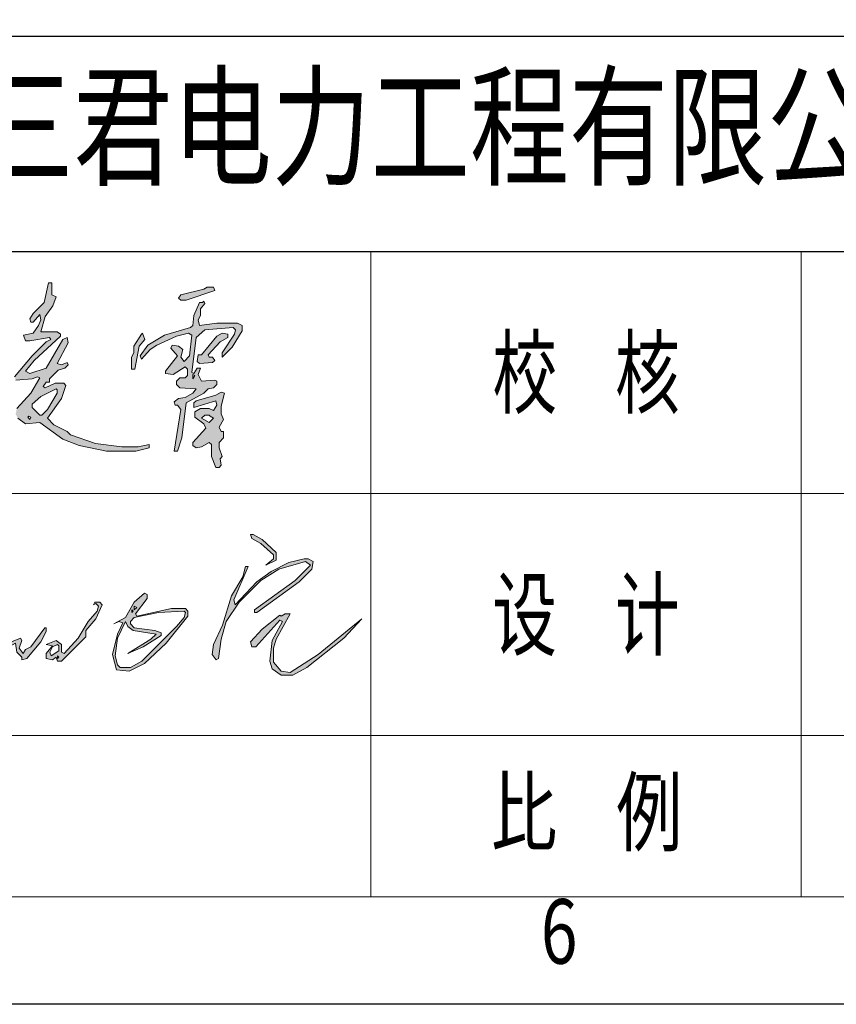
# Model space of a CAD drawing. Units: millimetres. Extents: x 154004 to 344786, y -265220 to -14660.
# Drawn here: x 286983 to 288178, y -183348 to -181907 of the extents above; entities that cross this region are included whole.
import ezdxf
from ezdxf.enums import TextEntityAlignment as Align

# ---------------------------------------------------------------- set-up
doc = ezdxf.new("R2010")
doc.units = ezdxf.units.MM
doc.layers.add('TKZ_$TS', color=7, linetype='Continuous')
doc.layers.add('图框', color=1, linetype='Continuous')
doc.layers.add('打印', color=7, linetype='Continuous', lineweight=15)
doc.layers.add('标注线', color=7, linetype='Continuous', lineweight=15)
doc.styles.add('JHEDI_样式2', font='simhei.ttf', dxfattribs={"width": 0.75})
doc.styles.add('样式 3', font='txt', dxfattribs={"width": 0.6})

# ---------------------------------------------------------------- blocks, each defined once
blk = doc.blocks.new('A$C55507684')
at = {"linetype": 'Continuous'}
h = blk.add_hatch(color=7, dxfattribs=at)
h.dxf.hatch_style = 1
h.paths.add_polyline_path([(528.42, 54.575), (528.217, 54.677), (528.115, 54.575), (528.318, 54.372)], flags=16)
h.paths.add_polyline_path([(545.083, 54.677), (544.981, 54.778), (544.574, 54.778), (544.27, 54.473), (544.981, 54.067), (545.387, 54.473)], flags=16)
h.paths.add_polyline_path([(546.099, 56.912), (546.403, 56.81), (546.099, 55.591), (546.099, 54.88), (546.302, 54.372), (545.895, 53.661), (546.099, 53.254), (546.302, 53.254), (546.302, 52.645), (545.895, 52.238), (545.895, 51.73), (546.2, 50.917), (545.997, 50.714), (546.099, 50.104), (545.895, 49.901), (545.591, 49.901), (545.184, 50.917), (545.184, 52.035), (544.981, 52.238), (544.27, 51.832), (543.762, 51.73), (543.457, 51.933), (543.457, 52.238), (544.676, 53.559), (544.473, 53.965), (543.66, 54.575), (543.66, 55.083), (544.168, 55.388), (544.981, 55.388), (545.387, 55.185), (545.692, 55.693), (545.591, 56.099), (543.558, 55.489), (543.558, 55.896), (543.762, 56.099), (545.591, 56.607)])
h.paths.add_polyline_path([(530.858, 57.115), (530.757, 57.217), (529.334, 56.505), (528.521, 55.794), (528.521, 55.489), (529.233, 54.778), (529.436, 54.778), (529.944, 55.286), (530.858, 56.81)], flags=16)
h.paths.add_polyline_path([(525.677, 58.334), (525.981, 58.334), (524.254, 56.81), (522.425, 55.489), (521.003, 54.067), (520.597, 54.27), (520.597, 54.575), (521.003, 54.778), (522.425, 56.201)])
h.paths.add_polyline_path([(543.66, 58.436), (543.457, 58.537), (543.457, 58.131)], flags=16)
h.paths.add_polyline_path([(520.19, 60.468), (521.308, 60.468), (522.425, 60.265), (524.965, 60.265), (525.169, 59.96), (520.495, 59.757), (520.089, 60.061)])
h.paths.add_polyline_path([(538.682, 62.297), (538.783, 62.398), (538.986, 61.789), (538.478, 61.179), (538.072, 59.045), (537.767, 59.045), (537.767, 60.163), (537.97, 60.569), (537.97, 61.179)], flags=17)
h.paths.add_polyline_path([(546.2, 62.398), (546.708, 62.297), (546.708, 61.992), (545.997, 61.585), (544.879, 60.366), (544.981, 60.163), (545.286, 60.163), (545.489, 59.858), (545.286, 59.655), (544.066, 59.553), (543.863, 59.757), (543.965, 60.366), (544.27, 60.366), (545.692, 62.093)], flags=17)
h.paths.add_polyline_path([(544.066, 65.243), (544.371, 65.243), (544.473, 65.345), (544.574, 65.141), (544.168, 64.633), (544.168, 64.024), (543.965, 63.617), (544.066, 63.109), (545.692, 63.313), (547.623, 63.313), (548.029, 63.109), (548.029, 62.601), (547.115, 61.077), (546.2, 60.163), (546.2, 60.569), (547.318, 62.297), (547.419, 62.703), (547.216, 62.906), (544.574, 62.703), (543.762, 61.992), (543.355, 58.741), (543.558, 58.639), (543.863, 59.147), (544.168, 59.147), (543.965, 58.537), (544.27, 57.928), (545.489, 58.029), (545.692, 57.928), (545.692, 57.623), (545.387, 57.318), (544.879, 57.217), (544.473, 56.81), (542.847, 55.896), (542.441, 52.645), (542.034, 51.425), (541.73, 51.425), (542.339, 55.286), (542.034, 55.693), (541.831, 55.693), (541.73, 55.997), (542.136, 56.302), (542.746, 56.404), (543.457, 56.81), (543.762, 57.217), (542.238, 57.318), (541.933, 57.623), (541.933, 57.928), (542.238, 58.233), (542.746, 58.233), (542.949, 58.436), (542.949, 59.045), (542.746, 59.249), (541.628, 58.537), (540.917, 58.639), (540.917, 58.842), (542.034, 60.265), (541.425, 60.976), (541.526, 61.281), (542.136, 61.179), (542.542, 60.874), (542.339, 60.163), (542.644, 59.757), (543.152, 60.265), (543.355, 62.195), (543.05, 62.398), (541.933, 62.093), (540.104, 61.281), (539.494, 60.874), (538.682, 59.96), (538.58, 60.265), (539.291, 61.281), (540.815, 62.195), (543.254, 62.906), (543.457, 63.109), (543.558, 64.024)])
h.paths.add_polyline_path([(544.778, 66.666), (545.387, 66.666), (545.489, 66.361), (542.847, 65.446), (542.339, 65.446), (542.136, 65.65), (542.339, 65.954), (544.473, 66.462)])
h.paths.add_polyline_path([(530.045, 67.072), (530.35, 67.072), (530.35, 65.954), (530.757, 65.751), (530.452, 64.938), (529.741, 63.922), (529.334, 62.5), (530.858, 62.5), (531.163, 62.297), (531.163, 62.093), (528.725, 59.858), (527.912, 58.842), (528.318, 58.639), (529.842, 59.147), (531.366, 61.789), (531.773, 61.992), (531.874, 61.484), (530.858, 59.553), (531.265, 59.452), (531.773, 59.655), (531.874, 59.452), (531.569, 59.147), (530.96, 58.944), (530.147, 58.131), (530.147, 57.826), (529.842, 57.826), (529.537, 57.42), (529.741, 57.318), (530.655, 57.725), (531.468, 57.725), (531.671, 57.521), (531.265, 56.302), (529.944, 54.473), (530.553, 53.864), (531.773, 53.254), (532.078, 52.949), (534.414, 52.136), (536.853, 51.832), (538.377, 51.832), (539.393, 52.035), (539.393, 51.73), (538.174, 51.425), (535.43, 51.425), (532.89, 51.933), (531.366, 52.543), (529.233, 54.067), (527.912, 53.965), (527.201, 54.473), (526.997, 54.88), (527.099, 55.388), (528.42, 56.81), (529.233, 58.233), (529.029, 58.334), (528.521, 58.131), (526.997, 58.029), (526.896, 58.334), (528.521, 60.265), (529.842, 61.585), (530.249, 61.789), (530.147, 61.992), (528.318, 61.687), (527.912, 61.687), (527.709, 62.195), (528.623, 62.398), (529.131, 63.109), (529.334, 63.617), (529.233, 64.125), (528.623, 63.414), (528.42, 63.414), (528.318, 63.719), (528.623, 64.227), (529.639, 65.243)])
h = blk.add_hatch(color=7, dxfattribs=at)
h.dxf.hatch_style = 1
h.paths.add_polyline_path([(522.699, 31.791), (522.462, 31.91), (521.749, 30.841), (521.868, 30.485), (523.412, 31.435), (523.293, 31.673)], flags=16)
h.paths.add_polyline_path([(521.868, 31.791), (521.749, 31.91), (520.562, 30.841), (519.255, 28.466), (519.255, 27.873), (519.493, 27.398), (519.849, 27.279), (520.68, 27.516), (522.224, 28.348), (524.243, 30.366), (524.124, 31.079), (523.53, 31.316), (522.343, 30.366), (521.63, 30.248), (521.393, 30.485), (521.393, 30.841)], flags=16)
h.paths.add_polyline_path([(531.012, 32.266), (530.893, 32.385), (530.893, 32.148)], flags=16)
h.paths.add_polyline_path([(531.012, 33.335), (530.893, 33.454), (530.418, 33.216), (530.18, 32.741), (530.299, 32.385), (531.012, 32.86)], flags=16)
h.paths.add_polyline_path([(529.705, 34.998), (529.824, 34.998), (529.824, 34.641), (529.349, 33.691), (528.043, 32.148), (527.568, 32.029), (527.568, 32.266), (527.093, 32.741), (526.974, 33.573), (525.668, 32.86), (526.618, 33.691), (527.449, 34.048), (527.568, 33.81), (527.33, 33.098), (527.687, 32.623), (527.924, 32.979), (528.399, 33.216)])
h.paths.add_polyline_path([(552.03, 36.304), (552.505, 36.304), (551.199, 33.929), (550.962, 33.098), (550.962, 31.791), (551.674, 30.96), (552.505, 30.841), (555.118, 32.504), (559.155, 35.829), (557.493, 34.048), (554.049, 31.316), (552.743, 30.604), (551.674, 30.604), (550.843, 31.198), (550.605, 31.91), (550.843, 33.81), (551.793, 35.591), (551.555, 35.71), (549.299, 33.216), (548.943, 33.216), (548.824, 33.691), (549.893, 34.879), (551.555, 36.185), (551.674, 36.066)])
h.paths.add_polyline_path([(542.768, 36.423), (542.649, 36.541), (540.274, 36.423), (538.018, 35.948), (537.662, 35.591), (537.662, 35.354), (538.018, 34.998), (539.918, 34.76), (540.512, 34.523), (540.512, 34.285), (538.849, 33.216), (537.424, 32.623), (539.562, 33.929), (540.037, 34.404), (537.899, 34.76), (537.424, 35.116), (537.187, 35.591), (536.474, 34.048), (536.237, 32.385), (536.474, 31.554), (536.712, 31.316), (537.662, 31.316), (538.73, 31.91), (541.937, 35.116), (542.649, 35.948)], flags=16)
h.paths.add_polyline_path([(537.899, 36.541), (537.78, 36.66), (537.78, 36.423)], flags=16)
h.paths.add_polyline_path([(538.255, 36.898), (538.018, 37.016), (538.018, 36.66)], flags=16)
h.paths.add_polyline_path([(534.337, 37.373), (534.812, 37.373), (535.049, 37.135), (534.455, 35.829), (533.505, 34.76), (533.505, 34.166), (531.249, 31.91), (530.893, 31.91), (530.774, 32.266), (530.418, 32.029), (529.824, 32.148), (529.824, 32.623), (530.418, 33.335), (529.824, 33.454), (530.774, 33.81), (531.249, 33.454), (531.249, 32.741), (531.487, 32.623), (532.793, 34.048), (533.743, 35.591), (534.574, 36.541), (534.693, 37.016), (534.455, 37.254), (534.218, 37.135)])
h.paths.add_polyline_path([(538.968, 38.204), (539.205, 38.085), (539.205, 37.729), (538.137, 36.304), (538.255, 36.066), (541.462, 36.779), (542.768, 36.779), (543.005, 36.541), (543.005, 36.066), (540.987, 33.573), (538.968, 31.673), (537.543, 30.96), (536.355, 31.079), (535.999, 32.504), (536.474, 34.404), (536.949, 35.473), (536.593, 35.591), (536.118, 35.354), (537.187, 35.948), (538.018, 37.373)])
h.paths.add_polyline_path([(553.812, 41.41), (554.168, 41.41), (554.643, 41.173), (554.524, 40.46), (553.337, 39.273), (549.418, 36.423), (549.18, 36.423), (549.18, 36.66), (552.98, 39.391), (554.405, 40.816), (553.93, 41.173), (551.437, 40.46), (549.774, 39.391), (547.755, 37.373), (546.568, 35.591), (546.093, 33.929), (545.855, 32.148), (545.618, 32.029), (545.262, 32.504), (545.38, 33.454), (546.212, 35.235), (547.043, 37.966), (548.112, 39.748), (548.349, 40.698), (548.587, 40.698), (547.28, 37.61), (547.399, 37.135), (549.418, 39.273), (550.724, 40.223), (552.387, 41.054)])
h.paths.add_polyline_path([(548.824, 43.666), (549.062, 43.666), (549.893, 43.191), (551.199, 42.004), (551.199, 41.291), (550.249, 40.816), (550.962, 41.41), (550.962, 41.766), (549.774, 42.835), (548.943, 43.31)])
h.paths.add_polyline_path([(520.562, 44.379), (521.749, 44.379), (523.53, 44.023), (524.243, 43.429), (524.362, 42.479), (523.768, 41.173), (522.58, 39.748), (519.73, 37.254), (520.087, 37.135), (523.649, 38.56), (524.599, 38.56), (524.599, 37.966), (519.73, 33.216), (519.137, 32.385), (519.137, 31.91), (521.393, 32.266), (521.512, 32.148), (522.343, 32.741), (522.699, 32.741), (522.818, 32.504), (522.58, 32.148), (523.174, 31.791), (523.887, 31.673), (524.48, 32.029), (524.005, 31.554), (524.48, 30.841), (524.48, 30.485), (523.887, 29.298), (521.274, 27.398), (520.443, 27.041), (519.374, 27.041), (519.018, 27.398), (519.018, 28.229), (519.374, 29.298), (520.443, 30.96), (521.274, 31.791), (520.562, 31.91), (519.849, 31.673), (519.018, 31.673), (518.662, 32.148), (519.137, 32.979), (524.48, 38.204), (523.768, 38.323), (522.224, 37.848), (518.543, 36.185), (512.962, 32.029), (511.418, 30.96), (511.062, 30.96), (510.943, 31.198), (514.624, 34.285), (518.068, 36.185), (521.512, 39.035), (523.293, 41.054), (524.124, 42.598), (524.005, 43.191), (523.53, 43.666), (521.274, 44.141), (519.255, 43.785), (516.524, 42.36), (515.099, 41.054), (514.505, 39.748), (514.505, 40.579), (515.455, 41.885), (518.187, 43.666)])
for p, q in [((470, 89.984, 31.168), (830, 89.984, 31.168)), ((470, 69.984, 31.168), (830, 69.984, 31.168))]:
    blk.add_line(p, q)
at = {"lineweight": 15}
for p, q in [((560, 9.984, 31.168), (560, 69.984, 31.168)), ((600, 9.984, 31.168), (600, 69.984, 31.168)), ((470, 47.484, 31.168), (650, 47.484, 31.168)), ((470, 24.984, 31.168), (650, 24.984, 31.168))]:
    blk.add_line(p, q, dxfattribs=at)
at = {"color": 7, "linetype": 'Continuous', "lineweight": 0}
for points in [[(530.045, 67.072), (530.35, 67.072), (530.35, 65.954), (530.757, 65.751), (530.452, 64.938), (529.741, 63.922), (529.334, 62.5), (530.858, 62.5), (531.163, 62.297), (531.163, 62.093), (528.725, 59.858), (527.912, 58.842), (528.318, 58.639), (529.842, 59.147), (531.366, 61.789), (531.773, 61.992), (531.874, 61.484), (530.858, 59.553), (531.265, 59.452), (531.773, 59.655), (531.874, 59.452), (531.569, 59.147), (530.96, 58.944), (530.147, 58.131), (530.147, 57.826), (529.842, 57.826), (529.537, 57.42), (529.741, 57.318), (530.655, 57.725), (531.468, 57.725), (531.671, 57.521), (531.265, 56.302), (529.944, 54.473), (530.553, 53.864), (531.773, 53.254), (532.078, 52.949), (534.414, 52.136), (536.853, 51.832), (538.377, 51.832), (539.393, 52.035), (539.393, 51.73), (538.174, 51.425), (535.43, 51.425), (532.89, 51.933), (531.366, 52.543), (529.233, 54.067), (527.912, 53.965), (527.201, 54.473)], [(527.099, 55.388), (528.42, 56.81), (529.233, 58.233), (529.029, 58.334), (528.521, 58.131), (526.997, 58.029)], [(526.896, 58.334), (528.521, 60.265), (529.842, 61.585), (530.249, 61.789), (530.147, 61.992), (528.318, 61.687), (527.912, 61.687), (527.709, 62.195), (528.623, 62.398), (529.131, 63.109), (529.334, 63.617), (529.233, 64.125), (528.623, 63.414), (528.42, 63.414), (528.318, 63.719), (528.623, 64.227), (529.639, 65.243), (530.045, 67.072)], [(544.778, 66.666), (545.387, 66.666), (545.489, 66.361), (542.847, 65.446), (542.339, 65.446), (542.136, 65.65), (542.339, 65.954), (544.473, 66.462), (544.778, 66.666)], [(544.066, 65.243), (544.371, 65.243), (544.473, 65.345), (544.574, 65.141), (544.168, 64.633), (544.168, 64.024), (543.965, 63.617), (544.066, 63.109), (545.692, 63.313), (547.623, 63.313), (548.029, 63.109), (548.029, 62.601), (547.115, 61.077), (546.2, 60.163), (546.2, 60.569), (547.318, 62.297), (547.419, 62.703), (547.216, 62.906), (544.574, 62.703), (543.762, 61.992), (543.355, 58.741), (543.558, 58.639), (543.863, 59.147), (544.168, 59.147), (543.965, 58.537), (544.27, 57.928), (545.489, 58.029), (545.692, 57.928), (545.692, 57.623), (545.387, 57.318), (544.879, 57.217), (544.473, 56.81), (542.847, 55.896), (542.441, 52.645), (542.034, 51.425), (541.73, 51.425), (542.339, 55.286), (542.034, 55.693), (541.831, 55.693), (541.73, 55.997), (542.136, 56.302), (542.746, 56.404), (543.457, 56.81), (543.762, 57.217), (542.238, 57.318), (541.933, 57.623), (541.933, 57.928), (542.238, 58.233), (542.746, 58.233), (542.949, 58.436), (542.949, 59.045), (542.746, 59.249), (541.628, 58.537), (540.917, 58.639), (540.917, 58.842), (542.034, 60.265), (541.425, 60.976), (541.526, 61.281), (542.136, 61.179), (542.542, 60.874), (542.339, 60.163), (542.644, 59.757), (543.152, 60.265), (543.355, 62.195), (543.05, 62.398), (541.933, 62.093), (540.104, 61.281), (539.494, 60.874), (538.682, 59.96), (538.58, 60.265), (539.291, 61.281), (540.815, 62.195), (543.254, 62.906), (543.457, 63.109), (543.558, 64.024), (544.066, 65.243)], [(538.682, 62.297), (538.783, 62.398), (538.986, 61.789), (538.478, 61.179), (538.072, 59.045), (537.767, 59.045), (537.767, 60.163), (537.97, 60.569), (537.97, 61.179), (538.682, 62.297)], [(546.2, 62.398), (546.708, 62.297), (546.708, 61.992), (545.997, 61.585), (544.879, 60.366), (544.981, 60.163), (545.286, 60.163), (545.489, 59.858), (545.286, 59.655), (544.066, 59.553), (543.863, 59.757), (543.965, 60.366), (544.27, 60.366), (545.692, 62.093), (546.2, 62.398)], [(543.66, 58.436), (543.457, 58.537), (543.457, 58.131), (543.66, 58.436)], [(530.858, 57.115), (530.757, 57.217), (529.334, 56.505), (528.521, 55.794), (528.521, 55.489), (529.233, 54.778), (529.436, 54.778), (529.944, 55.286), (530.858, 56.81), (530.858, 57.115)], [(546.099, 56.912), (546.403, 56.81), (546.099, 55.591), (546.099, 54.88), (546.302, 54.372), (545.895, 53.661), (546.099, 53.254), (546.302, 53.254), (546.302, 52.645), (545.895, 52.238), (545.895, 51.73), (546.2, 50.917), (545.997, 50.714), (546.099, 50.104), (545.895, 49.901), (545.591, 49.901), (545.184, 50.917), (545.184, 52.035), (544.981, 52.238), (544.27, 51.832), (543.762, 51.73), (543.457, 51.933), (543.457, 52.238), (544.676, 53.559), (544.473, 53.965), (543.66, 54.575), (543.66, 55.083), (544.168, 55.388), (544.981, 55.388), (545.387, 55.185), (545.692, 55.693), (545.591, 56.099), (543.558, 55.489), (543.558, 55.896), (543.762, 56.099), (545.591, 56.607), (546.099, 56.912)], [(528.42, 54.575), (528.217, 54.677), (528.115, 54.575), (528.318, 54.372), (528.42, 54.575)], [(545.083, 54.677), (544.981, 54.778), (544.574, 54.778), (544.27, 54.473), (544.981, 54.067), (545.387, 54.473), (545.083, 54.677)], [(548.824, 43.666), (549.062, 43.666), (549.893, 43.191), (551.199, 42.004), (551.199, 41.291), (550.249, 40.816), (550.962, 41.41), (550.962, 41.766), (549.774, 42.835), (548.943, 43.31), (548.824, 43.666)], [(553.812, 41.41), (554.168, 41.41), (554.643, 41.173), (554.524, 40.46), (553.337, 39.273), (549.418, 36.423), (549.18, 36.423), (549.18, 36.66), (552.98, 39.391), (554.405, 40.816), (553.93, 41.173), (551.437, 40.46), (549.774, 39.391), (547.755, 37.373), (546.568, 35.591), (546.093, 33.929), (545.855, 32.148), (545.618, 32.029), (545.262, 32.504), (545.38, 33.454), (546.212, 35.235), (547.043, 37.966), (548.112, 39.748), (548.349, 40.698), (548.587, 40.698), (547.28, 37.61), (547.399, 37.135), (549.418, 39.273), (550.724, 40.223), (552.387, 41.054), (553.812, 41.41)], [(538.968, 38.204), (539.205, 38.085), (539.205, 37.729), (538.137, 36.304), (538.255, 36.066), (541.462, 36.779), (542.768, 36.779), (543.005, 36.541), (543.005, 36.066), (540.987, 33.573), (538.968, 31.673), (537.543, 30.96), (536.355, 31.079), (535.999, 32.504), (536.474, 34.404), (536.949, 35.473), (536.593, 35.591), (536.118, 35.354), (537.187, 35.948), (538.018, 37.373), (538.968, 38.204)], [(534.337, 37.373), (534.812, 37.373), (535.049, 37.135), (534.455, 35.829), (533.505, 34.76), (533.505, 34.166), (531.249, 31.91), (530.893, 31.91), (530.774, 32.266), (530.418, 32.029), (529.824, 32.148), (529.824, 32.623), (530.418, 33.335), (529.824, 33.454), (530.774, 33.81), (531.249, 33.454), (531.249, 32.741), (531.487, 32.623), (532.793, 34.048), (533.743, 35.591), (534.574, 36.541), (534.693, 37.016), (534.455, 37.254), (534.218, 37.135), (534.337, 37.373)], [(537.899, 36.541), (537.78, 36.66), (537.78, 36.423), (537.899, 36.541)], [(538.255, 36.898), (538.018, 37.016), (538.018, 36.66), (538.255, 36.898)], [(542.768, 36.423), (542.649, 36.541), (540.274, 36.423), (538.018, 35.948), (537.662, 35.591), (537.662, 35.354), (538.018, 34.998), (539.918, 34.76), (540.512, 34.523), (540.512, 34.285), (538.849, 33.216), (537.424, 32.623), (539.562, 33.929), (540.037, 34.404), (537.899, 34.76), (537.424, 35.116), (537.187, 35.591), (536.474, 34.048), (536.237, 32.385), (536.474, 31.554), (536.712, 31.316), (537.662, 31.316), (538.73, 31.91), (541.937, 35.116), (542.649, 35.948), (542.768, 36.423)], [(552.03, 36.304), (552.505, 36.304), (551.199, 33.929), (550.962, 33.098), (550.962, 31.791), (551.674, 30.96), (552.505, 30.841), (555.118, 32.504), (559.155, 35.829), (557.493, 34.048), (554.049, 31.316), (552.743, 30.604), (551.674, 30.604), (550.843, 31.198), (550.605, 31.91), (550.843, 33.81), (551.793, 35.591), (551.555, 35.71), (549.299, 33.216), (548.943, 33.216), (548.824, 33.691), (549.893, 34.879), (551.555, 36.185), (551.674, 36.066), (552.03, 36.304)], [(529.705, 34.998), (529.824, 34.998), (529.824, 34.641), (529.349, 33.691), (528.043, 32.148), (527.568, 32.029), (527.568, 32.266), (527.093, 32.741), (526.974, 33.573), (525.668, 32.86), (526.618, 33.691), (527.449, 34.048), (527.568, 33.81), (527.33, 33.098), (527.687, 32.623), (527.924, 32.979), (528.399, 33.216), (529.705, 34.998)], [(531.012, 33.335), (530.893, 33.454), (530.418, 33.216), (530.18, 32.741), (530.299, 32.385), (531.012, 32.86), (531.012, 33.335)], [(531.012, 32.266), (530.893, 32.385), (530.893, 32.148), (531.012, 32.266)]]:
    blk.add_lwpolyline(points, dxfattribs=at)
at = {"layer": '打印', "color": 5, "linetype": 'Continuous', "lineweight": -3, "elevation": 31.168}
blk.add_lwpolyline([(0, 594), (840, 594), (840, 0), (0, 0)], close=True, dxfattribs=at)
at = {"layer": '标注线'}
blk.add_line((50, 10, 31.168), (830, 10, 31.168), dxfattribs=at)
at = {"style": 'JHEDI_样式2', "width": 0.75}
for s, height, p in [('浙江三君电力工程有限公司', 9, (560, 80.403, 31.168)), ('比    例', 6, (580.058, 17.09, 31.168))]:
    blk.add_text(s, height=height, dxfattribs=at).set_placement(p, align=Align.MIDDLE)
at = {"layer": 'TKZ_$TS', "style": 'JHEDI_样式2', "width": 0.75}
blk.add_text('6', height=6, dxfattribs=at).set_placement((577.5, 6, 31.168), align=Align.MIDDLE)
at = {"layer": '图框', "style": '样式 3', "width": 0.7}
for s, p in [('校    核', (580, 58.734, 31.168)), ('设    计', (580, 36.234, 31.168))]:
    blk.add_text(s, height=6.3, dxfattribs=at).set_placement(p, align=Align.MIDDLE_CENTER)

msp = doc.modelspace()

# ---------------------------------------------------------------- block references
at = {"linetype": 'Continuous', "xscale": 15.7474747474771, "yscale": 15.7474747474771, "zscale": 15.7474747474771}
msp.add_blockref('A$C55507684', (278677.84948, -183348.39856, 263.66344), dxfattribs=at)

doc.saveas('drawing.dxf')
